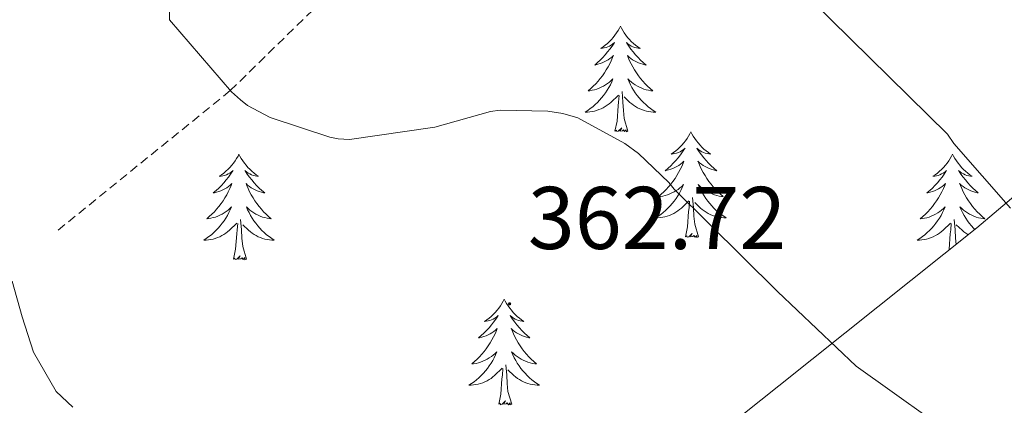
# Model space of a CAD drawing. Units: metres. Extents: x 593526 to 598021, y 4684711 to 4687742.
# Drawn here: x 596274 to 596385, y 4687361 to 4687404 of the extents above; entities that cross this region are included whole.
import ezdxf
from ezdxf.enums import TextEntityAlignment as Align

# ---------------------------------------------------------------- set-up
doc = ezdxf.new("R2010")
doc.units = ezdxf.units.M
doc.header["$MEASUREMENT"] = 0
doc.linetypes.add('TRAZOSX2', pattern=[1.5, 1, -0.5])
for name, color, linetype, lineweight in [('Carátula', 7, 'Continuous', 5), ('Level 11', 142, 'TRAZOSX2', 13), ('Level 35', 92, 'TRAZOSX2', 0), ('Level 36', 19, 'Continuous', 40), ('Level 41', 19, 'Continuous', 0), ('Level 5', 36, 'Continuous', 0), ('Level 7', 1, 'Continuous', 0)]:
    doc.layers.add(name, color=color, linetype=linetype, lineweight=lineweight)
doc.styles.add('Arial', font='ARIAL.TTF', dxfattribs={"height": 0.2})

# ---------------------------------------------------------------- blocks, each defined once
blk = doc.blocks.new('5PATER')
at = {"layer": 'Carátula', "linetype": 'Continuous', "lineweight": 5}
h = blk.add_hatch(color=250, dxfattribs=at)
edge = h.paths.add_edge_path()
edge.add_ellipse((0, 0), major_axis=(-1.33, -1.34), ratio=0.999422, start_angle=0, end_angle=360)

msp = doc.modelspace()

# ---------------------------------------------------------------- linework, layer by layer
at = {"layer": 'Level 11', "color": 142, "linetype": 'TRAZOSX2', "lineweight": 13}
msp.add_polyline3d([(596349.16, 4687457.03, 342.29), (596347.1, 4687454.08, 343.22), (596341.03, 4687448.19, 345.39), (596335.01, 4687442.3, 347.44), (596329.76, 4687435.82, 348.9), (596324.83, 4687429.12, 350.19), (596319.01, 4687420.44, 352.18), (596313.18, 4687411.77, 354.16), (596297.45, 4687396.4, 360.01), (596277.82, 4687380.51, 440.01)], dxfattribs=at)
at = {"layer": 'Level 35', "color": 92, "linetype": 'Continuous', "lineweight": 0, "ltscale": 0.5}
msp.add_polyline3d([(596395.36, 4687457.67, 340.41), (596397.98, 4687453.63, 341.11), (596403.47, 4687444.67, 341.57), (596408.8, 4687435.51, 341.62), (596412.64, 4687428.13, 342.06), (596416.03, 4687420.6, 343.15), (596417.48, 4687416.2, 344.14), (596417.5, 4687413.99, 344.64), (596416.61, 4687412.09, 345.14), (596410.16, 4687405.55, 347.19), (596403.36, 4687399.61, 349.23), (596392.66, 4687390.2, 353.08), (596381.66, 4687380.92, 356.4), (596359.33, 4687363.13, 360.75), (596336.99, 4687345.34, 365.11)], dxfattribs=at)
at = {"layer": 'Level 36', "color": 92, "linetype": 'Continuous', "lineweight": 0}
for points in [[(596341.46, 4687403.68, 0.01), (596341.35, 4687403.46, 0.01), (596341.19, 4687403.19, 0.01), (596341.02, 4687402.92, 0.01), (596340.84, 4687402.66, 0.01), (596340.65, 4687402.41, 0.01), (596340.44, 4687402.18, 0.01), (596340.22, 4687401.95, 0.01), (596339.99, 4687401.73, 0.01), (596339.75, 4687401.53, 0.01), (596339.5, 4687401.34, 0.01), (596339.24, 4687401.16, 0.01), (596339.44, 4687401.19, 0.01), (596339.64, 4687401.22, 0.01), (596339.84, 4687401.28, 0.01), (596340.04, 4687401.35, 0.01), (596340.23, 4687401.43, 0.01), (596340.41, 4687401.53, 0.01), (596340.58, 4687401.64, 0.01), (596340.79, 4687401.83, 0.01), (596340.74, 4687401.77, 0.01), (596340.52, 4687401.43, 0.01), (596340.27, 4687401.09, 0.01), (596340.02, 4687400.76, 0.01), (596339.75, 4687400.45, 0.01), (596339.47, 4687400.14, 0.01), (596339.18, 4687399.85, 0.01), (596338.87, 4687399.57, 0.01), (596338.56, 4687399.29, 0.01), (596338.68, 4687399.32, 0.01), (596338.93, 4687399.37, 0.01), (596339.17, 4687399.45, 0.01), (596339.41, 4687399.54, 0.01), (596339.64, 4687399.64, 0.01), (596339.86, 4687399.76, 0.01), (596340.08, 4687399.89, 0.01), (596340.28, 4687400.03, 0.01), (596340.48, 4687400.19, 0.01), (596340.67, 4687400.36, 0.01), (596340.58, 4687400.14, 0.01), (596340.42, 4687399.78, 0.01), (596340.25, 4687399.42, 0.01), (596340.07, 4687399.08, 0.01), (596339.87, 4687398.74, 0.01), (596339.66, 4687398.41, 0.01), (596339.43, 4687398.08, 0.01), (596339.19, 4687397.77, 0.01), (596338.94, 4687397.47, 0.01), (596338.68, 4687397.18, 0.01), (596338.4, 4687396.89, 0.01), (596338.11, 4687396.63, 0.01), (596337.82, 4687396.37, 0.01), (596338.01, 4687396.39, 0.01), (596338.28, 4687396.44, 0.01), (596338.54, 4687396.5, 0.01), (596338.8, 4687396.58, 0.01), (596339.06, 4687396.67, 0.01), (596339.3, 4687396.78, 0.01), (596339.55, 4687396.91, 0.01), (596339.78, 4687397.04, 0.01), (596340, 4687397.19, 0.01), (596340.22, 4687397.36, 0.01), (596340.43, 4687397.53, 0.01), (596340.62, 4687397.72, 0.01), (596340.48, 4687397.39, 0.01)], [(596341.46, 4687403.68, 0.01), (596341.57, 4687403.46, 0.01), (596341.72, 4687403.19, 0.01), (596341.89, 4687402.92, 0.01), (596342.07, 4687402.66, 0.01), (596342.27, 4687402.41, 0.01), (596342.48, 4687402.18, 0.01), (596342.69, 4687401.95, 0.01), (596342.92, 4687401.73, 0.01), (596343.16, 4687401.53, 0.01), (596343.42, 4687401.34, 0.01), (596343.68, 4687401.16, 0.01), (596343.48, 4687401.19, 0.01), (596343.27, 4687401.22, 0.01), (596343.07, 4687401.28, 0.01), (596342.88, 4687401.35, 0.01), (596342.69, 4687401.43, 0.01), (596342.51, 4687401.53, 0.01), (596342.34, 4687401.64, 0.01), (596342.13, 4687401.83, 0.01), (596342.17, 4687401.77, 0.01), (596342.4, 4687401.43, 0.01), (596342.64, 4687401.09, 0.01), (596342.9, 4687400.76, 0.01), (596343.17, 4687400.45, 0.01), (596343.45, 4687400.14, 0.01), (596343.74, 4687399.85, 0.01), (596344.04, 4687399.57, 0.01), (596344.36, 4687399.29, 0.01), (596344.23, 4687399.32, 0.01), (596343.99, 4687399.37, 0.01), (596343.74, 4687399.45, 0.01), (596343.51, 4687399.54, 0.01), (596343.28, 4687399.64, 0.01), (596343.05, 4687399.76, 0.01), (596342.84, 4687399.89, 0.01), (596342.63, 4687400.03, 0.01), (596342.43, 4687400.19, 0.01), (596342.25, 4687400.36, 0.01), (596342.34, 4687400.14, 0.01), (596342.49, 4687399.78, 0.01), (596342.66, 4687399.42, 0.01), (596342.85, 4687399.08, 0.01), (596343.05, 4687398.74, 0.01), (596343.26, 4687398.41, 0.01), (596343.49, 4687398.08, 0.01), (596343.72, 4687397.77, 0.01), (596343.98, 4687397.47, 0.01), (596344.24, 4687397.18, 0.01), (596344.52, 4687396.89, 0.01), (596344.8, 4687396.63, 0.01), (596345.1, 4687396.37, 0.01), (596344.9, 4687396.39, 0.01), (596344.64, 4687396.44, 0.01), (596344.37, 4687396.5, 0.01), (596344.11, 4687396.58, 0.01), (596343.86, 4687396.67, 0.01), (596343.61, 4687396.78, 0.01), (596343.37, 4687396.91, 0.01), (596343.14, 4687397.04, 0.01), (596342.91, 4687397.19, 0.01), (596342.7, 4687397.36, 0.01), (596342.49, 4687397.53, 0.01), (596342.29, 4687397.72, 0.01), (596342.44, 4687397.39, 0.01)], [(596340.48, 4687397.39, 0.01), (596340.33, 4687397.07, 0.01), (596340.16, 4687396.76, 0.01), (596339.97, 4687396.45, 0.01), (596339.78, 4687396.16, 0.01), (596339.57, 4687395.87, 0.01), (596339.34, 4687395.59, 0.01), (596339.11, 4687395.32, 0.01), (596338.86, 4687395.07, 0.01), (596338.6, 4687394.82, 0.01), (596338.34, 4687394.59, 0.01), (596338.06, 4687394.37, 0.01), (596337.77, 4687394.16, 0.01), (596337.48, 4687393.97, 0.01), (596337.74, 4687393.97, 0.01), (596338.01, 4687394, 0.01), (596338.27, 4687394.04, 0.01), (596338.53, 4687394.1, 0.01), (596338.78, 4687394.17, 0.01), (596339.03, 4687394.26, 0.01), (596339.28, 4687394.36, 0.01), (596339.51, 4687394.47, 0.01), (596339.74, 4687394.61, 0.01), (596339.97, 4687394.75, 0.01), (596340.18, 4687394.91, 0.01), (596340.38, 4687395.08, 0.01), (596341.23, 4687395.88, 0.01)], [(596342.44, 4687397.39, 0.01), (596342.59, 4687397.07, 0.01), (596342.76, 4687396.76, 0.01), (596342.94, 4687396.45, 0.01), (596343.14, 4687396.16, 0.01), (596343.35, 4687395.87, 0.01), (596343.57, 4687395.59, 0.01), (596343.81, 4687395.32, 0.01), (596344.05, 4687395.07, 0.01), (596344.31, 4687394.82, 0.01), (596344.58, 4687394.59, 0.01), (596344.86, 4687394.37, 0.01), (596345.15, 4687394.16, 0.01), (596345.44, 4687393.97, 0.01), (596345.17, 4687393.97, 0.01), (596344.91, 4687394, 0.01), (596344.65, 4687394.04, 0.01), (596344.39, 4687394.1, 0.01), (596344.13, 4687394.17, 0.01), (596343.88, 4687394.26, 0.01), (596343.64, 4687394.36, 0.01), (596343.4, 4687394.47, 0.01), (596343.17, 4687394.61, 0.01), (596342.95, 4687394.75, 0.01), (596342.74, 4687394.91, 0.01), (596342.53, 4687395.08, 0.01), (596341.88, 4687395.7, 0.01)], [(596340.84, 4687391.83, 0.01), (596341.08, 4687392.95, 0.01), (596341.2, 4687394.69, 0.01), (596341.24, 4687395.12, 0.01), (596341.31, 4687395.85, 0.01)], [(596342.31, 4687391.83, 0.01), (596341.88, 4687393.27, 0.01), (596341.79, 4687394.17, 0.01), (596341.74, 4687395.12, 0.01), (596341.64, 4687396.29, 0.01)], [(596342.31, 4687391.83, 0.01), (596342.14, 4687391.76, 0.01), (596342.12, 4687392, 0.01), (596341.93, 4687391.78, 0.01), (596341.8, 4687391.98, 0.01), (596341.68, 4687391.87, 0.01), (596341.41, 4687391.82, 0.01), (596341.61, 4687392.21, 0.01), (596341.22, 4687391.83, 0.01), (596341.04, 4687391.78, 0.01), (596341, 4687391.94, 0.01), (596340.84, 4687391.83, 0.01)], [(596349.42, 4687391.76, 0.01), (596349.31, 4687391.54, 0.01), (596349.15, 4687391.27, 0.01), (596348.98, 4687391, 0.01), (596348.8, 4687390.74, 0.01), (596348.61, 4687390.5, 0.01), (596348.4, 4687390.26, 0.01), (596348.18, 4687390.03, 0.01), (596347.95, 4687389.82, 0.01), (596347.71, 4687389.61, 0.01), (596347.46, 4687389.42, 0.01), (596347.2, 4687389.24, 0.01), (596347.4, 4687389.27, 0.01), (596347.6, 4687389.31, 0.01), (596347.8, 4687389.36, 0.01), (596348, 4687389.43, 0.01), (596348.19, 4687389.51, 0.01), (596348.37, 4687389.61, 0.01), (596348.54, 4687389.73, 0.01), (596348.75, 4687389.92, 0.01), (596348.7, 4687389.85, 0.01), (596348.48, 4687389.51, 0.01), (596348.23, 4687389.17, 0.01), (596347.98, 4687388.84, 0.01), (596347.71, 4687388.53, 0.01), (596347.43, 4687388.22, 0.01), (596347.14, 4687387.93, 0.01), (596346.83, 4687387.65, 0.01), (596346.52, 4687387.37, 0.01), (596346.64, 4687387.4, 0.01), (596346.89, 4687387.46, 0.01), (596347.13, 4687387.53, 0.01), (596347.37, 4687387.62, 0.01), (596347.6, 4687387.72, 0.01), (596347.82, 4687387.84, 0.01), (596348.04, 4687387.97, 0.01), (596348.24, 4687388.11, 0.01), (596348.44, 4687388.27, 0.01), (596348.63, 4687388.44, 0.01), (596348.54, 4687388.22, 0.01), (596348.38, 4687387.86, 0.01), (596348.21, 4687387.5, 0.01), (596348.03, 4687387.16, 0.01), (596347.83, 4687386.82, 0.01), (596347.62, 4687386.49, 0.01), (596347.39, 4687386.16, 0.01), (596347.15, 4687385.85, 0.01), (596346.9, 4687385.55, 0.01), (596346.64, 4687385.26, 0.01), (596346.36, 4687384.98, 0.01), (596346.07, 4687384.71, 0.01), (596345.78, 4687384.45, 0.01), (596345.97, 4687384.47, 0.01), (596346.24, 4687384.52, 0.01), (596346.5, 4687384.58, 0.01), (596346.76, 4687384.66, 0.01), (596347.02, 4687384.76, 0.01), (596347.26, 4687384.86, 0.01), (596347.51, 4687384.99, 0.01), (596347.74, 4687385.13, 0.01), (596347.96, 4687385.27, 0.01), (596348.18, 4687385.44, 0.01), (596348.39, 4687385.61, 0.01), (596348.58, 4687385.8, 0.01), (596348.44, 4687385.48, 0.01)], [(596349.42, 4687391.76, 0.01), (596349.53, 4687391.54, 0.01), (596349.68, 4687391.27, 0.01), (596349.85, 4687391, 0.01), (596350.03, 4687390.74, 0.01), (596350.23, 4687390.5, 0.01), (596350.44, 4687390.26, 0.01), (596350.65, 4687390.03, 0.01), (596350.88, 4687389.82, 0.01), (596351.12, 4687389.61, 0.01), (596351.38, 4687389.42, 0.01), (596351.64, 4687389.24, 0.01), (596351.44, 4687389.27, 0.01), (596351.23, 4687389.31, 0.01), (596351.03, 4687389.36, 0.01), (596350.84, 4687389.43, 0.01), (596350.65, 4687389.51, 0.01), (596350.47, 4687389.61, 0.01), (596350.3, 4687389.73, 0.01), (596350.09, 4687389.92, 0.01), (596350.13, 4687389.85, 0.01), (596350.36, 4687389.51, 0.01), (596350.6, 4687389.17, 0.01), (596350.86, 4687388.84, 0.01), (596351.13, 4687388.53, 0.01), (596351.41, 4687388.22, 0.01), (596351.7, 4687387.93, 0.01), (596352, 4687387.65, 0.01), (596352.32, 4687387.37, 0.01), (596352.19, 4687387.4, 0.01), (596351.95, 4687387.46, 0.01), (596351.7, 4687387.53, 0.01), (596351.47, 4687387.62, 0.01), (596351.24, 4687387.72, 0.01), (596351.01, 4687387.84, 0.01), (596350.8, 4687387.97, 0.01), (596350.59, 4687388.11, 0.01), (596350.39, 4687388.27, 0.01), (596350.21, 4687388.44, 0.01), (596350.3, 4687388.22, 0.01), (596350.45, 4687387.86, 0.01), (596350.62, 4687387.5, 0.01), (596350.81, 4687387.16, 0.01), (596351.01, 4687386.82, 0.01), (596351.22, 4687386.49, 0.01), (596351.45, 4687386.16, 0.01), (596351.68, 4687385.85, 0.01), (596351.94, 4687385.55, 0.01), (596352.2, 4687385.26, 0.01), (596352.48, 4687384.98, 0.01), (596352.76, 4687384.71, 0.01), (596353.06, 4687384.45, 0.01), (596352.86, 4687384.47, 0.01), (596352.6, 4687384.52, 0.01), (596352.33, 4687384.58, 0.01), (596352.07, 4687384.66, 0.01), (596351.82, 4687384.76, 0.01), (596351.57, 4687384.86, 0.01), (596351.33, 4687384.99, 0.01), (596351.1, 4687385.13, 0.01), (596350.87, 4687385.27, 0.01), (596350.66, 4687385.44, 0.01), (596350.45, 4687385.61, 0.01), (596350.25, 4687385.8, 0.01), (596350.4, 4687385.48, 0.01)], [(596298.43, 4687389.25, 0.01), (596298.32, 4687389.03, 0.01), (596298.16, 4687388.76, 0.01), (596297.99, 4687388.49, 0.01), (596297.81, 4687388.24, 0.01), (596297.62, 4687387.99, 0.01), (596297.41, 4687387.75, 0.01), (596297.19, 4687387.53, 0.01), (596296.96, 4687387.31, 0.01), (596296.72, 4687387.11, 0.01), (596296.47, 4687386.91, 0.01), (596296.21, 4687386.74, 0.01), (596296.41, 4687386.76, 0.01), (596296.61, 4687386.8, 0.01), (596296.81, 4687386.85, 0.01), (596297.01, 4687386.92, 0.01), (596297.2, 4687387.01, 0.01), (596297.38, 4687387.11, 0.01), (596297.55, 4687387.22, 0.01), (596297.76, 4687387.41, 0.01), (596297.72, 4687387.34, 0.01), (596297.48, 4687387, 0.01), (596297.24, 4687386.66, 0.01), (596296.99, 4687386.34, 0.01), (596296.72, 4687386.02, 0.01), (596296.44, 4687385.72, 0.01), (596296.15, 4687385.42, 0.01), (596295.84, 4687385.14, 0.01), (596295.53, 4687384.87, 0.01), (596295.65, 4687384.89, 0.01), (596295.9, 4687384.95, 0.01), (596296.14, 4687385.02, 0.01), (596296.38, 4687385.11, 0.01), (596296.61, 4687385.21, 0.01), (596296.83, 4687385.33, 0.01), (596297.05, 4687385.46, 0.01), (596297.26, 4687385.61, 0.01), (596297.45, 4687385.76, 0.01), (596297.64, 4687385.93, 0.01), (596297.55, 4687385.71, 0.01), (596297.4, 4687385.35, 0.01), (596297.22, 4687385, 0.01), (596297.04, 4687384.65, 0.01), (596296.84, 4687384.31, 0.01), (596296.63, 4687383.98, 0.01), (596296.4, 4687383.66, 0.01), (596296.16, 4687383.35, 0.01), (596295.91, 4687383.04, 0.01), (596295.65, 4687382.75, 0.01), (596295.37, 4687382.47, 0.01), (596295.08, 4687382.2, 0.01), (596294.79, 4687381.94, 0.01), (596294.98, 4687381.97, 0.01), (596295.25, 4687382.01, 0.01), (596295.51, 4687382.08, 0.01), (596295.77, 4687382.15, 0.01), (596296.03, 4687382.25, 0.01), (596296.28, 4687382.36, 0.01), (596296.52, 4687382.48, 0.01), (596296.75, 4687382.62, 0.01), (596296.98, 4687382.77, 0.01), (596297.19, 4687382.93, 0.01), (596297.4, 4687383.11, 0.01), (596297.59, 4687383.3, 0.01), (596297.45, 4687382.97, 0.01)], [(596298.43, 4687389.25, 0.01), (596298.54, 4687389.03, 0.01), (596298.69, 4687388.76, 0.01), (596298.86, 4687388.49, 0.01), (596299.04, 4687388.24, 0.01), (596299.24, 4687387.99, 0.01), (596299.44, 4687387.75, 0.01), (596299.66, 4687387.53, 0.01), (596299.89, 4687387.31, 0.01), (596300.13, 4687387.11, 0.01), (596300.38, 4687386.91, 0.01), (596300.64, 4687386.74, 0.01), (596300.45, 4687386.76, 0.01), (596300.24, 4687386.8, 0.01), (596300.04, 4687386.85, 0.01), (596299.85, 4687386.92, 0.01), (596299.66, 4687387.01, 0.01), (596299.48, 4687387.11, 0.01), (596299.3, 4687387.22, 0.01), (596299.1, 4687387.41, 0.01), (596299.14, 4687387.34, 0.01), (596299.37, 4687387, 0.01), (596299.61, 4687386.66, 0.01), (596299.87, 4687386.34, 0.01), (596300.14, 4687386.02, 0.01), (596300.42, 4687385.72, 0.01), (596300.71, 4687385.42, 0.01), (596301.01, 4687385.14, 0.01), (596301.33, 4687384.87, 0.01), (596301.2, 4687384.89, 0.01), (596300.96, 4687384.95, 0.01), (596300.71, 4687385.02, 0.01), (596300.48, 4687385.11, 0.01), (596300.25, 4687385.21, 0.01), (596300.02, 4687385.33, 0.01), (596299.81, 4687385.46, 0.01), (596299.6, 4687385.61, 0.01), (596299.4, 4687385.76, 0.01), (596299.22, 4687385.93, 0.01), (596299.3, 4687385.71, 0.01), (596299.46, 4687385.35, 0.01), (596299.63, 4687385, 0.01), (596299.82, 4687384.65, 0.01), (596300.02, 4687384.31, 0.01), (596300.23, 4687383.98, 0.01), (596300.46, 4687383.66, 0.01), (596300.7, 4687383.35, 0.01), (596300.95, 4687383.04, 0.01), (596301.21, 4687382.75, 0.01), (596301.48, 4687382.47, 0.01), (596301.77, 4687382.2, 0.01), (596302.07, 4687381.94, 0.01), (596301.87, 4687381.97, 0.01), (596301.61, 4687382.01, 0.01), (596301.34, 4687382.08, 0.01), (596301.08, 4687382.15, 0.01), (596300.83, 4687382.25, 0.01), (596300.58, 4687382.36, 0.01), (596300.34, 4687382.48, 0.01), (596300.11, 4687382.62, 0.01), (596299.88, 4687382.77, 0.01), (596299.66, 4687382.93, 0.01), (596299.46, 4687383.11, 0.01), (596299.26, 4687383.3, 0.01), (596299.4, 4687382.97, 0.01)], [(596378.93, 4687389.25, 0.01), (596378.82, 4687389.03, 0.01), (596378.67, 4687388.76, 0.01), (596378.5, 4687388.49, 0.01), (596378.32, 4687388.24, 0.01), (596378.12, 4687387.99, 0.01), (596377.92, 4687387.75, 0.01), (596377.7, 4687387.52, 0.01), (596377.47, 4687387.31, 0.01), (596377.23, 4687387.11, 0.01), (596376.98, 4687386.91, 0.01), (596376.72, 4687386.74, 0.01), (596376.92, 4687386.76, 0.01), (596377.12, 4687386.8, 0.01), (596377.32, 4687386.85, 0.01), (596377.51, 4687386.92, 0.01), (596377.7, 4687387.01, 0.01), (596377.88, 4687387.11, 0.01), (596378.06, 4687387.22, 0.01), (596378.26, 4687387.41, 0.01), (596378.22, 4687387.34, 0.01), (596377.99, 4687387, 0.01), (596377.75, 4687386.66, 0.01), (596377.49, 4687386.34, 0.01), (596377.22, 4687386.02, 0.01), (596376.94, 4687385.71, 0.01), (596376.65, 4687385.42, 0.01), (596376.35, 4687385.14, 0.01), (596376.04, 4687384.87, 0.01), (596376.16, 4687384.89, 0.01), (596376.4, 4687384.95, 0.01), (596376.65, 4687385.02, 0.01), (596376.88, 4687385.11, 0.01), (596377.11, 4687385.21, 0.01), (596377.34, 4687385.33, 0.01), (596377.55, 4687385.46, 0.01), (596377.76, 4687385.61, 0.01), (596377.96, 4687385.76, 0.01), (596378.14, 4687385.93, 0.01), (596378.06, 4687385.71, 0.01), (596377.9, 4687385.35, 0.01), (596377.73, 4687385, 0.01), (596377.54, 4687384.65, 0.01), (596377.34, 4687384.31, 0.01), (596377.13, 4687383.98, 0.01), (596376.9, 4687383.66, 0.01), (596376.67, 4687383.34, 0.01), (596376.42, 4687383.04, 0.01), (596376.15, 4687382.75, 0.01), (596375.88, 4687382.47, 0.01), (596375.59, 4687382.2, 0.01), (596375.29, 4687381.94, 0.01), (596375.49, 4687381.97, 0.01), (596375.76, 4687382.01, 0.01), (596376.02, 4687382.07, 0.01), (596376.28, 4687382.15, 0.01), (596376.53, 4687382.25, 0.01), (596376.78, 4687382.36, 0.01), (596377.02, 4687382.48, 0.01), (596377.26, 4687382.62, 0.01), (596377.48, 4687382.77, 0.01), (596377.7, 4687382.93, 0.01), (596377.9, 4687383.11, 0.01), (596378.1, 4687383.29, 0.01), (596377.96, 4687382.97, 0.01)], [(596378.93, 4687389.25, 0.01), (596379.04, 4687389.03, 0.01), (596379.2, 4687388.76, 0.01), (596379.37, 4687388.49, 0.01), (596379.55, 4687388.24, 0.01), (596379.74, 4687387.99, 0.01), (596379.95, 4687387.75, 0.01), (596380.17, 4687387.52, 0.01), (596380.4, 4687387.31, 0.01), (596380.64, 4687387.11, 0.01), (596380.89, 4687386.91, 0.01), (596381.15, 4687386.74, 0.01), (596380.95, 4687386.76, 0.01), (596380.75, 4687386.8, 0.01), (596380.55, 4687386.85, 0.01), (596380.35, 4687386.92, 0.01), (596380.16, 4687387.01, 0.01), (596379.98, 4687387.11, 0.01), (596379.81, 4687387.22, 0.01), (596379.6, 4687387.41, 0.01), (596379.65, 4687387.34, 0.01), (596379.88, 4687387, 0.01), (596380.12, 4687386.66, 0.01), (596380.38, 4687386.34, 0.01), (596380.64, 4687386.02, 0.01), (596380.92, 4687385.71, 0.01), (596381.22, 4687385.42, 0.01), (596381.52, 4687385.14, 0.01), (596381.83, 4687384.87, 0.01), (596381.71, 4687384.89, 0.01), (596381.46, 4687384.95, 0.01), (596381.22, 4687385.02, 0.01), (596380.98, 4687385.11, 0.01), (596380.75, 4687385.21, 0.01), (596380.53, 4687385.33, 0.01), (596380.31, 4687385.46, 0.01)], [(596348.44, 4687385.48, 0.01), (596348.29, 4687385.15, 0.01), (596348.12, 4687384.84, 0.01), (596347.93, 4687384.54, 0.01), (596347.74, 4687384.24, 0.01), (596347.53, 4687383.95, 0.01), (596347.3, 4687383.67, 0.01), (596347.07, 4687383.41, 0.01), (596346.82, 4687383.15, 0.01), (596346.56, 4687382.9, 0.01), (596346.3, 4687382.67, 0.01), (596346.02, 4687382.45, 0.01), (596345.73, 4687382.24, 0.01), (596345.44, 4687382.05, 0.01), (596345.7, 4687382.05, 0.01), (596345.97, 4687382.08, 0.01), (596346.23, 4687382.12, 0.01), (596346.49, 4687382.18, 0.01), (596346.74, 4687382.25, 0.01), (596346.99, 4687382.34, 0.01), (596347.24, 4687382.44, 0.01), (596347.47, 4687382.56, 0.01), (596347.7, 4687382.69, 0.01), (596347.93, 4687382.83, 0.01), (596348.14, 4687382.99, 0.01), (596348.34, 4687383.16, 0.01), (596349.19, 4687383.96, 0.01)], [(596350.4, 4687385.48, 0.01), (596350.55, 4687385.15, 0.01), (596350.72, 4687384.84, 0.01), (596350.9, 4687384.54, 0.01), (596351.1, 4687384.24, 0.01), (596351.31, 4687383.95, 0.01), (596351.53, 4687383.67, 0.01), (596351.77, 4687383.41, 0.01), (596352.01, 4687383.15, 0.01), (596352.27, 4687382.9, 0.01), (596352.54, 4687382.67, 0.01), (596352.82, 4687382.45, 0.01), (596353.11, 4687382.24, 0.01), (596353.4, 4687382.05, 0.01), (596353.13, 4687382.05, 0.01), (596352.87, 4687382.08, 0.01), (596352.61, 4687382.12, 0.01), (596352.35, 4687382.18, 0.01), (596352.09, 4687382.25, 0.01), (596351.84, 4687382.34, 0.01), (596351.6, 4687382.44, 0.01), (596351.36, 4687382.56, 0.01), (596351.13, 4687382.69, 0.01), (596350.91, 4687382.83, 0.01), (596350.7, 4687382.99, 0.01), (596350.49, 4687383.16, 0.01), (596349.84, 4687383.78, 0.01)], [(596380.31, 4687385.46, 0.01), (596380.11, 4687385.61, 0.01), (596379.91, 4687385.76, 0.01), (596379.72, 4687385.93, 0.01), (596379.81, 4687385.71, 0.01), (596379.97, 4687385.35, 0.01), (596380.14, 4687385, 0.01), (596380.32, 4687384.65, 0.01), (596380.52, 4687384.31, 0.01), (596380.73, 4687383.98, 0.01), (596380.96, 4687383.66, 0.01), (596381.2, 4687383.34, 0.01), (596381.45, 4687383.04, 0.01), (596381.72, 4687382.75, 0.01), (596381.99, 4687382.47, 0.01), (596382.28, 4687382.2, 0.01), (596382.57, 4687381.94, 0.01), (596382.38, 4687381.97, 0.01), (596382.11, 4687382.01, 0.01), (596381.85, 4687382.07, 0.01), (596381.59, 4687382.15, 0.01), (596381.33, 4687382.25, 0.01), (596381.09, 4687382.36, 0.01), (596380.84, 4687382.48, 0.01), (596380.61, 4687382.62, 0.01), (596380.39, 4687382.77, 0.01), (596380.17, 4687382.93, 0.01), (596379.96, 4687383.11, 0.01), (596379.77, 4687383.29, 0.01), (596379.91, 4687382.97, 0.01), (596380.06, 4687382.65, 0.01), (596380.23, 4687382.33, 0.01), (596380.42, 4687382.03, 0.01), (596380.61, 4687381.73, 0.01), (596380.82, 4687381.44, 0.01), (596381.05, 4687381.17, 0.01), (596381.28, 4687380.9, 0.01), (596381.43, 4687380.74, 0.01)], [(596350.27, 4687379.91, 0.01), (596349.84, 4687381.35, 0.01), (596349.75, 4687382.25, 0.01), (596349.7, 4687383.2, 0.01), (596349.6, 4687384.37, 0.01)], [(596348.8, 4687379.91, 0.01), (596349.04, 4687381.03, 0.01), (596349.16, 4687382.77, 0.01), (596349.2, 4687383.2, 0.01), (596349.27, 4687383.93, 0.01)], [(596297.45, 4687382.97, 0.01), (596297.3, 4687382.65, 0.01), (596297.13, 4687382.33, 0.01), (596296.94, 4687382.03, 0.01), (596296.75, 4687381.73, 0.01), (596296.54, 4687381.44, 0.01), (596296.31, 4687381.17, 0.01), (596296.08, 4687380.9, 0.01), (596295.83, 4687380.64, 0.01), (596295.58, 4687380.39, 0.01), (596295.31, 4687380.16, 0.01), (596295.03, 4687379.94, 0.01), (596294.74, 4687379.73, 0.01), (596294.45, 4687379.54, 0.01), (596294.71, 4687379.55, 0.01), (596294.98, 4687379.57, 0.01), (596295.24, 4687379.61, 0.01), (596295.5, 4687379.67, 0.01), (596295.75, 4687379.74, 0.01), (596296, 4687379.83, 0.01), (596296.25, 4687379.93, 0.01), (596296.48, 4687380.05, 0.01), (596296.71, 4687380.18, 0.01), (596296.94, 4687380.33, 0.01), (596297.15, 4687380.48, 0.01), (596297.35, 4687380.65, 0.01), (596298.2, 4687381.45, 0.01)], [(596299.4, 4687382.97, 0.01), (596299.56, 4687382.65, 0.01), (596299.73, 4687382.33, 0.01), (596299.91, 4687382.03, 0.01), (596300.11, 4687381.73, 0.01), (596300.32, 4687381.44, 0.01), (596300.54, 4687381.17, 0.01), (596300.78, 4687380.9, 0.01), (596301.02, 4687380.64, 0.01), (596301.28, 4687380.39, 0.01), (596301.55, 4687380.16, 0.01), (596301.83, 4687379.94, 0.01), (596302.12, 4687379.73, 0.01), (596302.41, 4687379.54, 0.01), (596302.14, 4687379.55, 0.01), (596301.88, 4687379.57, 0.01), (596301.62, 4687379.61, 0.01), (596301.36, 4687379.67, 0.01), (596301.1, 4687379.74, 0.01), (596300.85, 4687379.83, 0.01), (596300.61, 4687379.93, 0.01), (596300.37, 4687380.05, 0.01), (596300.14, 4687380.18, 0.01), (596299.92, 4687380.33, 0.01), (596299.71, 4687380.48, 0.01), (596299.5, 4687380.65, 0.01), (596298.85, 4687381.27, 0.01)], [(596377.96, 4687382.97, 0.01), (596377.8, 4687382.65, 0.01), (596377.63, 4687382.33, 0.01), (596377.45, 4687382.03, 0.01), (596377.25, 4687381.73, 0.01), (596377.04, 4687381.44, 0.01), (596376.82, 4687381.17, 0.01), (596376.58, 4687380.9, 0.01), (596376.34, 4687380.64, 0.01), (596376.08, 4687380.39, 0.01), (596375.81, 4687380.16, 0.01), (596375.53, 4687379.94, 0.01), (596375.24, 4687379.73, 0.01), (596374.95, 4687379.54, 0.01), (596375.22, 4687379.55, 0.01), (596375.48, 4687379.57, 0.01), (596375.74, 4687379.61, 0.01), (596376, 4687379.67, 0.01), (596376.26, 4687379.74, 0.01), (596376.51, 4687379.83, 0.01), (596376.75, 4687379.93, 0.01), (596376.99, 4687380.05, 0.01), (596377.22, 4687380.18, 0.01), (596377.44, 4687380.32, 0.01), (596377.65, 4687380.48, 0.01), (596377.86, 4687380.65, 0.01), (596378.7, 4687381.45, 0.01)], [(596297.81, 4687377.4, 0.01), (596298.05, 4687378.52, 0.01), (596298.17, 4687380.26, 0.01), (596298.22, 4687380.7, 0.01), (596298.28, 4687381.42, 0.01)], [(596299.28, 4687377.4, 0.01), (596298.85, 4687378.84, 0.01), (596298.76, 4687379.75, 0.01), (596298.71, 4687380.7, 0.01), (596298.61, 4687381.86, 0.01)], [(596378.54, 4687378.43, 0.01), (596378.56, 4687378.52, 0.01), (596378.67, 4687380.26, 0.01), (596378.72, 4687380.69, 0.01), (596378.78, 4687381.42, 0.01)], [(596379.33, 4687379.07, 0.01), (596379.26, 4687379.75, 0.01), (596379.22, 4687380.69, 0.01), (596379.12, 4687381.86, 0.01)], [(596380.7, 4687380.15, 0.01), (596380.65, 4687380.18, 0.01), (596380.42, 4687380.32, 0.01), (596380.21, 4687380.48, 0.01), (596380.01, 4687380.65, 0.01), (596379.35, 4687381.27, 0.01)], [(596350.27, 4687379.91, 0.01), (596350.1, 4687379.84, 0.01), (596350.08, 4687380.08, 0.01), (596349.89, 4687379.86, 0.01), (596349.76, 4687380.06, 0.01), (596349.64, 4687379.95, 0.01), (596349.37, 4687379.9, 0.01), (596349.57, 4687380.29, 0.01), (596349.18, 4687379.91, 0.01), (596349, 4687379.86, 0.01), (596348.96, 4687380.02, 0.01), (596348.8, 4687379.91, 0.01)], [(596299.28, 4687377.4, 0.01), (596299.1, 4687377.33, 0.01), (596299.09, 4687377.57, 0.01), (596298.9, 4687377.35, 0.01), (596298.78, 4687377.55, 0.01), (596298.65, 4687377.45, 0.01), (596298.38, 4687377.39, 0.01), (596298.58, 4687377.79, 0.01), (596298.2, 4687377.41, 0.01), (596298.01, 4687377.35, 0.01), (596297.97, 4687377.51, 0.01), (596297.81, 4687377.4, 0.01)], [(596328.35, 4687372.89, 0.01), (596328.24, 4687372.67, 0.01), (596328.08, 4687372.4, 0.01), (596327.92, 4687372.13, 0.01), (596327.73, 4687371.88, 0.01), (596327.54, 4687371.63, 0.01), (596327.33, 4687371.39, 0.01), (596327.11, 4687371.16, 0.01), (596326.88, 4687370.95, 0.01), (596326.64, 4687370.75, 0.01), (596326.39, 4687370.55, 0.01), (596326.13, 4687370.38, 0.01), (596326.33, 4687370.4, 0.01), (596326.54, 4687370.44, 0.01), (596326.73, 4687370.49, 0.01), (596326.93, 4687370.56, 0.01), (596327.12, 4687370.65, 0.01), (596327.3, 4687370.75, 0.01), (596327.47, 4687370.86, 0.01), (596327.68, 4687371.05, 0.01), (596327.64, 4687370.98, 0.01), (596327.41, 4687370.64, 0.01), (596327.16, 4687370.3, 0.01), (596326.91, 4687369.98, 0.01), (596326.64, 4687369.66, 0.01), (596326.36, 4687369.35, 0.01), (596326.07, 4687369.06, 0.01), (596325.76, 4687368.78, 0.01), (596325.45, 4687368.51, 0.01), (596325.58, 4687368.53, 0.01), (596325.82, 4687368.59, 0.01), (596326.06, 4687368.66, 0.01), (596326.3, 4687368.75, 0.01), (596326.53, 4687368.85, 0.01), (596326.75, 4687368.97, 0.01), (596326.97, 4687369.1, 0.01), (596327.18, 4687369.25, 0.01), (596327.37, 4687369.4, 0.01), (596327.56, 4687369.57, 0.01), (596327.47, 4687369.35, 0.01), (596327.32, 4687368.99, 0.01), (596327.15, 4687368.64, 0.01), (596326.96, 4687368.29, 0.01), (596326.76, 4687367.95, 0.01), (596326.55, 4687367.62, 0.01), (596326.32, 4687367.3, 0.01), (596326.08, 4687366.98, 0.01), (596325.83, 4687366.68, 0.01), (596325.57, 4687366.39, 0.01), (596325.29, 4687366.11, 0.01), (596325.01, 4687365.84, 0.01), (596324.71, 4687365.58, 0.01), (596324.9, 4687365.61, 0.01), (596325.17, 4687365.65, 0.01), (596325.44, 4687365.71, 0.01), (596325.69, 4687365.79, 0.01), (596325.95, 4687365.89, 0.01), (596326.2, 4687366, 0.01), (596326.44, 4687366.12, 0.01), (596326.67, 4687366.26, 0.01), (596326.9, 4687366.41, 0.01), (596327.11, 4687366.57, 0.01), (596327.32, 4687366.75, 0.01), (596327.51, 4687366.93, 0.01), (596327.37, 4687366.61, 0.01)], [(596328.35, 4687372.89, 0.01), (596328.46, 4687372.67, 0.01), (596328.62, 4687372.4, 0.01), (596328.78, 4687372.13, 0.01), (596328.97, 4687371.88, 0.01), (596329.16, 4687371.63, 0.01), (596329.37, 4687371.39, 0.01), (596329.59, 4687371.16, 0.01), (596329.82, 4687370.95, 0.01), (596330.06, 4687370.75, 0.01), (596330.31, 4687370.55, 0.01), (596330.57, 4687370.38, 0.01), (596330.37, 4687370.4, 0.01), (596330.16, 4687370.44, 0.01), (596329.97, 4687370.49, 0.01), (596329.77, 4687370.56, 0.01), (596329.58, 4687370.65, 0.01), (596329.4, 4687370.75, 0.01), (596329.23, 4687370.86, 0.01), (596329.02, 4687371.05, 0.01), (596329.06, 4687370.98, 0.01), (596329.29, 4687370.64, 0.01), (596329.54, 4687370.3, 0.01), (596329.79, 4687369.98, 0.01), (596330.06, 4687369.66, 0.01), (596330.34, 4687369.35, 0.01), (596330.63, 4687369.06, 0.01), (596330.94, 4687368.78, 0.01), (596331.25, 4687368.51, 0.01), (596331.12, 4687368.53, 0.01), (596330.88, 4687368.59, 0.01), (596330.64, 4687368.66, 0.01), (596330.4, 4687368.75, 0.01), (596330.17, 4687368.85, 0.01), (596329.95, 4687368.97, 0.01), (596329.73, 4687369.1, 0.01), (596329.52, 4687369.25, 0.01), (596329.33, 4687369.4, 0.01), (596329.14, 4687369.57, 0.01), (596329.23, 4687369.35, 0.01), (596329.38, 4687368.99, 0.01), (596329.55, 4687368.64, 0.01), (596329.74, 4687368.29, 0.01), (596329.94, 4687367.95, 0.01), (596330.15, 4687367.62, 0.01), (596330.38, 4687367.3, 0.01), (596330.62, 4687366.98, 0.01), (596330.87, 4687366.68, 0.01), (596331.13, 4687366.39, 0.01), (596331.41, 4687366.11, 0.01), (596331.69, 4687365.84, 0.01), (596331.99, 4687365.58, 0.01), (596331.8, 4687365.61, 0.01), (596331.53, 4687365.65, 0.01), (596331.26, 4687365.71, 0.01), (596331.01, 4687365.79, 0.01), (596330.75, 4687365.89, 0.01), (596330.5, 4687366, 0.01), (596330.26, 4687366.12, 0.01), (596330.03, 4687366.26, 0.01), (596329.8, 4687366.41, 0.01), (596329.59, 4687366.57, 0.01), (596329.38, 4687366.75, 0.01), (596329.19, 4687366.93, 0.01), (596329.33, 4687366.61, 0.01)], [(596327.37, 4687366.61, 0.01), (596327.22, 4687366.29, 0.01), (596327.05, 4687365.97, 0.01), (596326.87, 4687365.67, 0.01), (596326.67, 4687365.37, 0.01), (596326.46, 4687365.08, 0.01), (596326.24, 4687364.81, 0.01), (596326, 4687364.54, 0.01), (596325.76, 4687364.28, 0.01), (596325.5, 4687364.03, 0.01), (596325.23, 4687363.8, 0.01), (596324.95, 4687363.58, 0.01), (596324.66, 4687363.37, 0.01), (596324.37, 4687363.18, 0.01), (596324.64, 4687363.19, 0.01), (596324.9, 4687363.21, 0.01), (596325.16, 4687363.25, 0.01), (596325.42, 4687363.31, 0.01), (596325.67, 4687363.38, 0.01), (596325.92, 4687363.47, 0.01), (596326.17, 4687363.57, 0.01), (596326.41, 4687363.69, 0.01), (596326.64, 4687363.82, 0.01), (596326.86, 4687363.96, 0.01), (596327.07, 4687364.12, 0.01), (596327.27, 4687364.29, 0.01), (596328.12, 4687365.09, 0.01)], [(596329.33, 4687366.61, 0.01), (596329.48, 4687366.29, 0.01), (596329.65, 4687365.97, 0.01), (596329.83, 4687365.67, 0.01), (596330.03, 4687365.37, 0.01), (596330.24, 4687365.08, 0.01), (596330.46, 4687364.81, 0.01), (596330.7, 4687364.54, 0.01), (596330.94, 4687364.28, 0.01), (596331.2, 4687364.03, 0.01), (596331.47, 4687363.8, 0.01), (596331.75, 4687363.58, 0.01), (596332.04, 4687363.37, 0.01), (596332.33, 4687363.18, 0.01), (596332.06, 4687363.19, 0.01), (596331.8, 4687363.21, 0.01), (596331.54, 4687363.25, 0.01), (596331.28, 4687363.31, 0.01), (596331.03, 4687363.38, 0.01), (596330.78, 4687363.47, 0.01), (596330.53, 4687363.57, 0.01), (596330.29, 4687363.69, 0.01), (596330.06, 4687363.82, 0.01), (596329.84, 4687363.96, 0.01), (596329.63, 4687364.12, 0.01), (596329.43, 4687364.29, 0.01), (596328.77, 4687364.91, 0.01)], [(596329.2, 4687361.04, 0.01), (596328.77, 4687362.48, 0.01), (596328.68, 4687363.39, 0.01), (596328.64, 4687364.33, 0.01), (596328.53, 4687365.5, 0.01)], [(596327.73, 4687361.04, 0.01), (596327.98, 4687362.16, 0.01), (596328.09, 4687363.9, 0.01), (596328.14, 4687364.33, 0.01), (596328.2, 4687365.06, 0.01)], [(596329.2, 4687361.04, 0.01), (596329.03, 4687360.97, 0.01), (596329.01, 4687361.21, 0.01), (596328.82, 4687360.99, 0.01), (596328.7, 4687361.19, 0.01), (596328.58, 4687361.09, 0.01), (596328.31, 4687361.03, 0.01), (596328.5, 4687361.43, 0.01), (596328.12, 4687361.05, 0.01), (596327.93, 4687360.99, 0.01), (596327.89, 4687361.15, 0.01), (596327.73, 4687361.04, 0.01)]]:
    msp.add_polyline3d(points, dxfattribs=at)
at = {"layer": 'Level 5', "color": 36, "linetype": 'Continuous', "lineweight": 0}
for points in [[(596363.01, 4687406.57, 355.01), (596378.37, 4687391.49, 355.01), (596379.07, 4687390.44, 355.01), (596385.47, 4687383.14, 355.01)], [(596290.59, 4687405.26, 360.01), (596290.59, 4687404.39, 360.01), (596297.57, 4687396.26, 360.01), (596298.59, 4687395.37, 360.01), (596299.39, 4687394.73, 360.01), (596301.95, 4687393.38, 360.01), (596308.67, 4687391.14, 360.01), (596309.63, 4687390.95, 360.01), (596310.88, 4687390.89, 360.01), (596320.51, 4687392.29, 360.01), (596326.82, 4687394.05, 360.01), (596327.91, 4687394.21, 360.01), (596333.28, 4687394.09, 360.01), (596334.95, 4687393.83, 360.01), (596336.64, 4687393.35, 360.01), (596341.95, 4687390.44, 360.01), (596343.49, 4687389.32, 360.01), (596346.91, 4687386.05, 360.01), (596347.52, 4687385.29, 360.01), (596359.2, 4687373.77, 360.01), (596368.06, 4687365.35, 360.01), (596380.51, 4687356.45, 360.01)], [(596272.83, 4687374.92, 365.01), (596273.96, 4687370.91, 365.01), (596275.23, 4687366.92, 365.01), (596277.79, 4687362.47, 365.01), (596279.69, 4687360.72, 365.01)]]:
    msp.add_polyline3d(points, dxfattribs=at)

# ---------------------------------------------------------------- block references
at = {"layer": 'Level 7', "color": 19, "linetype": 'Continuous', "lineweight": 0, "xscale": 0.1000000096268485, "yscale": 0.1000000096268485, "rotation": 0.6333874563023099}
msp.add_blockref('5PATER', (596328.96, 4687372.36, 362.73), dxfattribs=at)

# ---------------------------------------------------------------- texts
at = {"layer": 'Level 41', "color": 19, "linetype": 'Continuous', "lineweight": 0, "style": 'Arial'}
msp.add_text('362.72', height=7, dxfattribs=at).set_placement((596331.01, 4687376.36, 362.73), align=Align.BOTTOM_LEFT)

doc.saveas('drawing.dxf')
